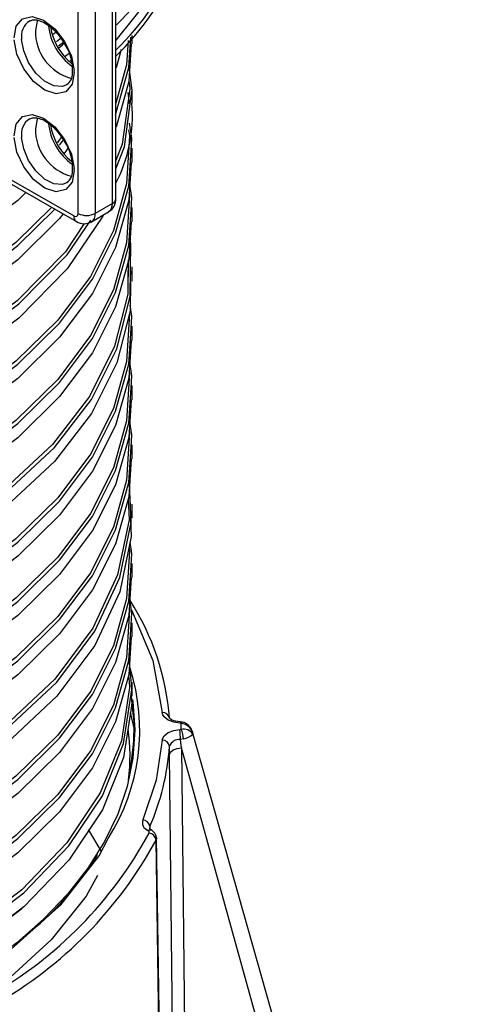
# Model space of a CAD drawing. Units: millimetres. Extents: x -2313 to 292, y -888 to 850.
# Drawn here: x 229 to 237, y 262 to 278 of the extents above; entities that cross this region are included whole.
import ezdxf

# ---------------------------------------------------------------- set-up
doc = ezdxf.new("R2010")
doc.units = ezdxf.units.MM

msp = doc.modelspace()

# ---------------------------------------------------------------- linework, layer by layer
for p, q in [((230.8066, 275.2282), (230.8066, 279.8379)), ((230.8647, 275.3096), (230.8647, 279.9193)), ((230.2417, 275.064), (230.2417, 279.6737)), ((230.5246, 279.6741), (230.5246, 275.0644)), ((229.8891, 278.0668), (229.823, 278.019)), ((229.8844, 277.9059), (229.968, 277.9695)), ((229.9153, 277.8312), (229.9972, 277.8941)), ((231.1312, 277.8656), (231.1312, 278.0032)), ((230.0936, 277.7083), (230.0263, 277.6597)), ((230.9529, 277.7717), (230.8681, 277.4678)), ((230.1286, 277.5902), (230.1058, 277.5718)), ((230.1771, 277.3923), (230.1765, 277.4216)), ((231.087, 276.881), (231.0647, 277.0646)), ((231.1312, 276.8857), (231.1312, 277.1195)), ((230.0715, 276.1389), (230.006, 276.0513)), ((231.1274, 276.0707), (231.1237, 276.0112)), ((231.1312, 275.906), (231.1312, 276.1398)), ((228.5771, 275.8699), (230.2123, 274.9314)), ((230.1708, 275.023), (228.7107, 275.8611)), ((230.1771, 275.7755), (230.1765, 275.8049)), ((230.8066, 275.2282), (230.5246, 275.0644)), ((231.1312, 274.9261), (231.1312, 275.1599)), ((230.4624, 274.9271), (230.7445, 275.0909)), ((231.1274, 275.0908), (231.1237, 275.032)), ((231.1312, 273.9463), (231.1312, 274.1801)), ((231.1084, 274.1102), (231.1076, 274.0538)), ((231.1312, 272.9663), (231.1312, 273.2016)), ((231.1274, 273.1312), (231.1238, 273.0728)), ((231.1312, 271.9865), (231.1312, 272.2218)), ((231.1274, 272.1514), (231.1238, 272.0938)), ((231.1312, 271.0068), (231.1312, 271.2421)), ((231.1274, 271.1717), (231.1239, 271.1146)), ((231.1075, 270.2243), (231.0917, 270.598)), ((231.1312, 270.0271), (231.1312, 270.2623)), ((231.1312, 269.0472), (231.1312, 269.2825)), ((231.1274, 269.2121), (231.1238, 269.1539)), ((231.1312, 268.0674), (231.1312, 268.3026)), ((231.1274, 268.2323), (231.1238, 268.1743)), ((231.1211, 267.2858), (231.0906, 267.6401)), ((231.0747, 267.43), (231.0838, 267.3237)), ((231.1312, 267.0861), (231.1312, 267.3213)), ((231.1288, 266.9588), (231.1762, 266.5131)), ((231.1762, 266.5131), (231.1074, 266.8209)), ((231.171, 266.7156), (231.128, 266.9535)), ((231.9422, 266.6392), (231.9204, 266.6417)), ((231.9646, 266.6591), (231.9264, 266.6636)), ((231.9422, 266.5392), (231.9422, 266.6392)), ((231.1762, 266.5131), (231.0816, 265.7451)), ((231.9204, 266.5366), (231.9422, 266.5392)), ((232.1204, 266.5207), (232.1289, 266.4911)), ((232.1289, 266.4911), (232.137, 266.4626)), ((236.6322, 250.5776), (232.1315, 266.4919)), ((231.9797, 266.383), (231.9308, 266.372)), ((231.9495, 266.2341), (231.9308, 266.372)), ((231.7496, 266.1221), (231.7483, 266.2596)), ((236.3269, 250.3971), (231.9495, 266.2341)), ((231.9495, 266.2341), (232.1219, 249.7422)), ((231.131, 266.1156), (231.141, 266.0404)), ((231.922, 249.6318), (231.7496, 266.1221)), ((230.6257, 264.5243), (230.4138, 264.8873)), ((231.4516, 264.8771), (231.4195, 264.8897)), ((231.4236, 264.9328), (231.4242, 264.8878)), ((231.7731, 248.7222), (231.5278, 264.7099)), ((230.5564, 264.4655), (230.4584, 264.2815))]:
    msp.add_line(p, q)
at = {"flags": 128}
for points in [[(232.159, 280.4812), (232.1357, 280.2568), (231.8758, 279.4461), (231.4461, 278.6607), (230.8647, 277.9264)], [(229.183, 277.9628), (229.2197, 278.1574), (229.3242, 278.2813), (229.4812, 278.3162), (229.6675, 278.2569), (229.8556, 278.1122), (230.0179, 277.9034), (230.1304, 277.6613), (230.1765, 277.4216)], [(229.4447, 278.2413), (229.4874, 278.2609), (229.5599, 278.2608), (229.6685, 278.2248), (229.7654, 278.1644), (229.8408, 278.0998), (229.9141, 278.0206), (230.0167, 277.873)], [(229.5726, 278.2622), (229.5623, 278.2383), (229.5366, 278.0855)], [(230.1771, 277.3923), (230.1405, 277.1976), (230.0359, 277.0738), (229.879, 277.0389), (229.6927, 277.0982), (229.5045, 277.2429), (229.3422, 277.4517), (229.2297, 277.6938), (229.1837, 277.9335)], [(230.0531, 277.1878), (229.9767, 277.1592), (229.838, 277.1713), (229.6878, 277.2488), (229.544, 277.3823), (229.4239, 277.5557), (229.3422, 277.748), (229.3086, 277.9362)], [(229.9205, 277.8009), (229.9842, 277.8485), (230.0126, 277.8753)], [(230.8606, 276.695), (231.0784, 277.4756), (231.1094, 277.9748)], [(231.066, 277.9186), (231.0412, 277.5179), (230.8647, 276.8848)], [(231.1172, 277.8659), (231.0784, 277.2417), (230.8681, 276.4879)], [(231.1293, 277.0836), (231.1312, 277.0979), (231.0903, 277.4347)], [(231.0793, 277.2572), (231.0937, 277.1386), (231.0918, 277.1244)], [(231.0918, 277.1244), (230.9702, 276.2084), (230.8647, 275.9401)], [(230.8647, 275.8031), (231.0069, 276.1644), (231.1293, 277.0836)], [(229.183, 276.3461), (229.2197, 276.5407), (229.3242, 276.6646), (229.4812, 276.6994), (229.6675, 276.6401), (229.8556, 276.4954), (230.0179, 276.2866), (230.1304, 276.0446), (230.1765, 275.8049)], [(229.4447, 276.6245), (229.4874, 276.6442), (229.5599, 276.644), (229.6685, 276.608), (229.7654, 276.5477), (229.8408, 276.483), (229.9141, 276.4038), (230.0167, 276.2562)], [(229.5726, 276.6454), (229.5623, 276.6216), (229.5366, 276.4688)], [(231.0751, 276.4432), (231.09, 276.3457), (231.0789, 276.1668)], [(231.1149, 276.1047), (231.1275, 276.3063), (231.0898, 276.5532)], [(230.1771, 275.7755), (230.1405, 275.5809), (230.0359, 275.457), (229.879, 275.4222), (229.6927, 275.4815), (229.5045, 275.6262), (229.3422, 275.8349), (229.2297, 276.077), (229.1837, 276.3167)], [(230.0531, 275.5711), (229.9767, 275.5424), (229.838, 275.5546), (229.6878, 275.632), (229.544, 275.7655), (229.4239, 275.9389), (229.3422, 276.1313), (229.3086, 276.3194)], [(229.9673, 276.3272), (229.9036, 276.2419), (229.8906, 276.2292)], [(229.9344, 276.19), (229.9361, 276.1916), (230.0011, 276.2786)], [(213.9198, 271.0894), (215.0038, 270.6587), (216.178, 270.3109), (217.4233, 270.0518), (218.7198, 269.886), (220.0465, 269.8164), (221.3822, 269.8445), (222.7053, 269.9701), (223.9945, 270.1916), (225.2292, 270.5057), (226.3894, 270.9076), (227.4564, 271.3913), (228.4131, 271.9492), (229.2441, 272.5727), (229.9361, 273.2521), (230.4778, 273.9767), (230.8606, 274.7353), (231.0783, 275.5159), (231.1149, 276.1047)], [(231.0789, 276.1668), (231.0412, 275.5582), (230.8244, 274.7804), (230.4432, 274.0245), (229.9036, 273.3024), (229.2143, 272.6254), (228.3865, 272.004), (227.4335, 271.448), (226.3705, 270.9659), (225.2147, 270.5652), (223.9847, 270.2521), (222.7003, 270.0312), (221.3821, 269.9057), (220.0513, 269.8774), (218.7294, 269.9465), (217.4376, 270.1114), (216.1967, 270.3693), (215.0267, 270.7156), (213.9463, 271.1444)], [(231.1171, 275.9063), (231.0783, 275.282), (230.8606, 274.5014), (230.4778, 273.7429), (229.9361, 273.0183), (229.2441, 272.3389), (228.4131, 271.7154), (227.4564, 271.1575), (226.3894, 270.6738), (225.2292, 270.2718), (223.9945, 269.9578), (222.7053, 269.7363), (221.3822, 269.6106), (220.0465, 269.5825), (218.7198, 269.6521), (217.4233, 269.818), (216.178, 270.077), (215.0038, 270.4249), (213.9198, 270.8556)], [(231.1149, 275.1242), (231.1275, 275.3264), (231.0945, 275.5423)], [(229.381, 275.4128), (229.2441, 275.2784), (228.4131, 274.6549), (227.4564, 274.097), (226.3894, 273.6133), (225.2292, 273.2114), (223.9945, 272.8973), (222.7053, 272.6758), (221.3822, 272.5502), (220.0465, 272.5221), (218.7198, 272.5917), (217.4233, 272.7575), (216.178, 273.0166), (215.0038, 273.3644), (213.9198, 273.7951)], [(231.0854, 275.396), (231.09, 275.3659), (231.0789, 275.1866)], [(213.9197, 273.0491), (215.0038, 272.6184), (216.178, 272.2706), (217.4233, 272.0115), (218.7198, 271.8457), (220.0465, 271.7761), (221.3822, 271.8042), (222.7053, 271.9298), (223.9945, 272.1513), (225.2292, 272.4654), (226.3894, 272.8673), (227.4564, 273.351), (228.4131, 273.9089), (229.2441, 274.5324), (229.8578, 275.1349)], [(213.9198, 270.1096), (215.0038, 269.6789), (216.178, 269.331), (217.4233, 269.0719), (218.7198, 268.9061), (220.0465, 268.8365), (221.3822, 268.8646), (222.7053, 268.9903), (223.9945, 269.2117), (225.2292, 269.5258), (226.3893, 269.9278), (227.4564, 270.4114), (228.4131, 270.9694), (229.2441, 271.5929), (229.9361, 272.2722), (230.4778, 272.9969), (230.8606, 273.7554), (231.0783, 274.536), (231.1149, 275.1242)], [(231.0789, 275.1866), (231.0412, 274.5783), (230.8244, 273.8005), (230.4432, 273.0446), (229.9036, 272.3225), (229.2143, 271.6455), (228.3865, 271.0242), (227.4335, 270.4681), (226.3705, 269.9861), (225.2147, 269.5854), (223.9847, 269.2722), (222.7003, 269.0513), (221.3821, 268.9259), (220.0513, 268.8976), (218.7294, 268.9666), (217.4376, 269.1316), (216.1967, 269.3894), (215.0266, 269.7357), (213.9463, 270.1646)], [(229.8049, 275.1652), (229.2143, 274.5851), (228.3865, 273.9637), (227.4335, 273.4077), (226.3705, 272.9256), (225.2147, 272.5249), (223.9847, 272.2118), (222.7003, 271.9909), (221.3821, 271.8654), (220.0513, 271.8372), (218.7294, 271.9062), (217.4376, 272.0711), (216.1967, 272.329), (215.0267, 272.6753), (213.9463, 273.1041)], [(229.9947, 275.0563), (229.9361, 274.9779), (229.2441, 274.2986), (228.4131, 273.6751), (227.4564, 273.1172), (226.3894, 272.6335), (225.2292, 272.2316), (223.9945, 271.9175), (222.7053, 271.696), (221.3822, 271.5703), (220.0465, 271.5422), (218.7198, 271.6118), (217.4233, 271.7777), (216.178, 272.0367), (215.0038, 272.3846), (213.9197, 272.8153)], [(230.6545, 275.0349), (230.648, 275.0181), (230.0625, 274.1467), (229.2636, 273.3354), (228.2694, 272.6021), (227.1023, 271.9628), (225.7886, 271.4313), (224.3579, 271.0191), (222.8424, 270.7349), (221.2765, 270.5847), (219.6953, 270.5713), (218.1345, 270.6944), (216.6294, 270.9509), (215.2138, 271.3343), (213.9198, 271.8354)], [(213.9198, 272.0693), (215.2138, 271.5681), (216.6294, 271.1847), (218.1345, 270.9283), (219.6953, 270.8051), (221.2765, 270.8185), (222.8424, 270.9687), (224.3579, 271.2529), (225.7886, 271.6651), (227.1023, 272.1966), (228.2694, 272.836), (229.2636, 273.5693), (230.0625, 274.3805), (230.4484, 274.9549)], [(230.1708, 275.023), (230.1979, 275.0137), (230.2209, 275.0181), (230.2363, 275.0359), (230.2417, 275.064)], [(231.1171, 274.9264), (231.0783, 274.3022), (230.8606, 273.5216), (230.4778, 272.763), (229.9361, 272.0384), (229.2441, 271.359), (228.4131, 270.7355), (227.4564, 270.1776), (226.3893, 269.694), (225.2292, 269.292), (223.9945, 268.9779), (222.7053, 268.7564), (221.3822, 268.6308), (220.0465, 268.6027), (218.7198, 268.6723), (217.4233, 268.8381), (216.178, 269.0972), (215.0038, 269.445), (213.9198, 269.8757)], [(230.343, 274.8972), (230.0298, 274.4307), (229.2341, 273.6222), (228.2438, 272.8914), (227.0812, 272.2541), (225.7724, 271.7243), (224.3471, 271.3132), (222.8373, 271.0298), (221.2771, 270.8798), (219.7016, 270.8661), (218.1464, 270.9884), (216.6466, 271.2436), (215.236, 271.6252), (213.9463, 272.1243)], [(231.1054, 274.143), (231.1117, 274.5596), (231.0981, 274.6207)], [(231.0697, 274.2957), (231.0611, 273.7299), (230.8439, 272.8715), (230.4269, 272.0388), (229.8182, 271.2476), (229.0298, 270.5127)], [(231.0695, 273.9657), (231.0744, 274.2846), (231.074, 274.2865)], [(229.0599, 270.4603), (229.8512, 271.1978), (230.462, 271.9918), (230.8805, 272.8275), (231.0985, 273.6889), (231.1054, 274.143)], [(231.1059, 273.9464), (231.0985, 273.4551), (230.8805, 272.5937), (230.462, 271.758), (229.8512, 270.9639), (229.0599, 270.2265)], [(231.1149, 273.1642), (231.1275, 273.3667), (231.0999, 273.5476)], [(231.0885, 273.4159), (231.09, 273.4062), (231.0789, 273.2267)], [(213.9198, 268.1499), (215.0038, 267.7192), (216.178, 267.3713), (217.4233, 267.1122), (218.7198, 266.9464), (220.0465, 266.8768), (221.3822, 266.9049), (222.7053, 267.0306), (223.9945, 267.252), (225.2292, 267.5661), (226.3893, 267.9681), (227.4564, 268.4517), (228.4131, 269.0097), (229.2441, 269.6332), (229.9361, 270.3125), (230.4778, 271.0372), (230.8606, 271.7957), (231.0783, 272.5763), (231.1149, 273.1642)], [(231.0789, 273.2267), (231.0412, 272.6186), (230.8244, 271.8408), (230.4432, 271.0849), (229.9036, 270.3628), (229.2143, 269.6858), (228.3865, 269.0645), (227.4335, 268.5084), (226.3705, 268.0264), (225.2147, 267.6257), (223.9847, 267.3125), (222.7003, 267.0916), (221.3821, 266.9662), (220.0513, 266.9379), (218.7294, 267.0069), (217.4376, 267.1719), (216.1967, 267.4297), (215.0266, 267.776), (213.9463, 268.2049)], [(231.1172, 272.9666), (231.0783, 272.3425), (230.8606, 271.5619), (230.4778, 270.8033), (229.9361, 270.0787), (229.2441, 269.3993), (228.4131, 268.7758), (227.4564, 268.2179), (226.3893, 267.7343), (225.2292, 267.3323), (223.9945, 267.0182), (222.7053, 266.7967), (221.3822, 266.6711), (220.0465, 266.643), (218.7198, 266.7126), (217.4233, 266.8784), (216.178, 267.1375), (215.0038, 267.4853), (213.9198, 267.9161)], [(231.1149, 272.1838), (231.1275, 272.3869), (231.0945, 272.6028)], [(231.0854, 272.4565), (231.09, 272.4263), (231.0789, 272.2465)], [(213.9198, 267.17), (215.0038, 266.7393), (216.178, 266.3915), (217.4233, 266.1324), (218.7198, 265.9666), (220.0465, 265.897), (221.3822, 265.9251), (222.7053, 266.0507), (223.9945, 266.2722), (225.2292, 266.5863), (226.3893, 266.9882), (227.4564, 267.4719), (228.4131, 268.0298), (229.2441, 268.6533), (229.9361, 269.3327), (230.4778, 270.0573), (230.8606, 270.8159), (231.0783, 271.5965), (231.1149, 272.1838)], [(231.0789, 272.2465), (231.0412, 271.6388), (230.8244, 270.861), (230.4432, 270.1051), (229.9036, 269.383), (229.2143, 268.706), (228.3865, 268.0846), (227.4335, 267.5286), (226.3705, 267.0465), (225.2147, 266.6458), (223.9847, 266.3327), (222.7003, 266.1118), (221.3821, 265.9863), (220.0513, 265.958), (218.7294, 266.0271), (217.4376, 266.192), (216.1967, 266.4499), (215.0266, 266.7962), (213.9463, 267.225)], [(231.1172, 271.9868), (231.0783, 271.3626), (230.8606, 270.5821), (230.4778, 269.8235), (229.9361, 269.0989), (229.2441, 268.4195), (228.4131, 267.796), (227.4564, 267.2381), (226.3893, 266.7544), (225.2292, 266.3525), (223.9945, 266.0384), (222.7053, 265.8169), (221.3822, 265.6913), (220.0465, 265.6631), (218.7198, 265.7327), (217.4233, 265.8986), (216.178, 266.1576), (215.0038, 266.5055), (213.9198, 266.9362)], [(231.1149, 271.2037), (231.1275, 271.407), (231.0945, 271.623)], [(231.0854, 271.4766), (231.09, 271.4465), (231.0789, 271.2665)], [(213.9198, 266.1902), (215.0038, 265.7595), (216.178, 265.4116), (217.4233, 265.1525), (218.7198, 264.9867), (220.0465, 264.9171), (221.3822, 264.9452), (222.7053, 265.0709), (223.9945, 265.2924), (225.2292, 265.6064), (226.3894, 266.0084), (227.4564, 266.492), (228.4131, 267.05), (229.2441, 267.6735), (229.9361, 268.3528), (230.4778, 269.0775), (230.8606, 269.836), (231.0783, 270.6166), (231.1149, 271.2037)], [(231.0789, 271.2665), (231.0412, 270.6589), (230.8244, 269.8811), (230.4432, 269.1252), (229.9036, 268.4032), (229.2143, 267.7261), (228.3865, 267.1048), (227.4335, 266.5487), (226.3705, 266.0667), (225.2147, 265.666), (223.9847, 265.3528), (222.7003, 265.1319), (221.3821, 265.0065), (220.0513, 264.9782), (218.7294, 265.0472), (217.4376, 265.2122), (216.1967, 265.47), (215.0267, 265.8163), (213.9463, 266.2452)], [(231.1172, 271.0071), (231.0783, 270.3828), (230.8606, 269.6022), (230.4778, 268.8436), (229.9361, 268.119), (229.2441, 267.4396), (228.4131, 266.8161), (227.4564, 266.2582), (226.3894, 265.7746), (225.2292, 265.3726), (223.9945, 265.0585), (222.7053, 264.837), (221.3822, 264.7114), (220.0465, 264.6833), (218.7198, 264.7529), (217.4233, 264.9187), (216.178, 265.1778), (215.0038, 265.5256), (213.9198, 265.9563)], [(213.9198, 265.2103), (215.1866, 264.7181), (216.5707, 264.3387), (218.0422, 264.081), (219.569, 263.951), (221.1182, 263.9521), (222.6562, 264.0846), (224.1497, 264.3462), (225.5664, 264.7318), (226.8755, 265.2335), (228.0487, 265.841), (229.0606, 266.5415), (229.8894, 267.3204), (230.5169, 268.1613), (230.9297, 269.0466), (231.1187, 269.9575), (231.1075, 270.2243)], [(231.0669, 270.3417), (231.0814, 269.9992), (230.8933, 269.0915), (230.4823, 268.2093), (229.8574, 267.3713), (229.0319, 266.595), (228.0239, 265.8968), (226.8552, 265.2914), (225.5511, 264.7912), (224.1397, 264.4067), (222.6518, 264.1457), (221.1194, 264.0133), (219.5758, 264.012), (218.0544, 264.1411), (216.5882, 264.3975), (215.2088, 264.7752), (213.9463, 265.2653)], [(231.106, 270.0269), (231.1187, 269.7237), (230.9297, 268.8128), (230.5169, 267.9275), (229.8894, 267.0866), (229.0606, 266.3077), (228.0487, 265.6071), (226.8755, 264.9997), (225.5664, 264.498), (224.1497, 264.1124), (222.6562, 263.8507), (221.1182, 263.7182), (219.569, 263.7172), (218.0422, 263.8472), (216.5707, 264.1049), (215.1866, 264.4842), (213.9198, 264.9765)], [(231.1149, 269.245), (231.1275, 269.4473), (231.0995, 269.6308)], [(231.0813, 269.5435), (231.09, 269.4868), (231.0789, 269.3074)], [(213.9197, 264.2305), (215.0038, 263.7998), (216.178, 263.4519), (217.4233, 263.1928), (218.7198, 263.027), (220.0465, 262.9574), (221.3822, 262.9855), (222.7053, 263.1112), (223.9945, 263.3327), (225.2292, 263.6468), (226.3894, 264.0487), (227.4564, 264.5323), (228.4131, 265.0903), (229.2441, 265.7138), (229.9361, 266.3931), (230.4778, 267.1178), (230.8606, 267.8763), (231.0784, 268.6569), (231.1149, 269.245)], [(231.0789, 269.3074), (231.0412, 268.6992), (230.8244, 267.9214), (230.4431, 267.1656), (229.9036, 266.4435), (229.2143, 265.7664), (228.3865, 265.1451), (227.4335, 264.5891), (226.3705, 264.107), (225.2147, 263.7063), (223.9847, 263.3931), (222.7003, 263.1722), (221.3821, 263.0468), (220.0513, 263.0185), (218.7294, 263.0876), (217.4376, 263.2525), (216.1967, 263.5103), (215.0267, 263.8566), (213.9463, 264.2855)], [(231.1172, 269.0475), (231.0784, 268.4231), (230.8606, 267.6425), (230.4778, 266.8839), (229.9361, 266.1593), (229.2441, 265.4799), (228.4131, 264.8564), (227.4564, 264.2985), (226.3894, 263.8149), (225.2292, 263.4129), (223.9945, 263.0988), (222.7053, 262.8773), (221.3822, 262.7517), (220.0465, 262.7236), (218.7198, 262.7932), (217.4233, 262.959), (216.178, 263.2181), (215.0038, 263.5659), (213.9197, 263.9966)], [(231.1149, 268.2655), (231.1275, 268.4675), (231.0945, 268.6833)], [(231.0854, 268.5368), (231.09, 268.5069), (231.0789, 268.3278)], [(231.1206, 268.5123), (231.4738, 267.6757), (231.6284, 266.8191)], [(213.9197, 263.2506), (215.0038, 262.8199), (216.178, 262.4721), (217.4233, 262.213), (218.7198, 262.0472), (220.0465, 261.9776), (221.3822, 262.0057), (222.7053, 262.1313), (223.9945, 262.3528), (225.2292, 262.6669), (226.3894, 263.0688), (227.4564, 263.5525), (228.4131, 264.1104), (229.2441, 264.7339), (229.9361, 265.4133), (230.4778, 266.1379), (230.8606, 266.8965), (231.0784, 267.6771), (231.1149, 268.2655)], [(231.0789, 268.3278), (231.0412, 267.7194), (230.8244, 266.9416), (230.4431, 266.1857), (229.9036, 265.4636), (229.2143, 264.7866), (228.3865, 264.1652), (227.4335, 263.6092), (226.3705, 263.1271), (225.2147, 262.7265), (223.9847, 262.4133), (222.7003, 262.1924), (221.3821, 262.0669), (220.0513, 262.0387), (218.7294, 262.1077), (217.4376, 262.2726), (216.1967, 262.5305), (215.0267, 262.8768), (213.9463, 263.3056)], [(231.1172, 268.0677), (231.0784, 267.4432), (230.8606, 266.6627), (230.4778, 265.9041), (229.9361, 265.1795), (229.2441, 264.5001), (228.4131, 263.8766), (227.4564, 263.3187), (226.3894, 262.835), (225.2292, 262.4331), (223.9945, 262.119), (222.7053, 261.8975), (221.3822, 261.7719), (220.0465, 261.7438), (218.7198, 261.8133), (217.4233, 261.9792), (216.178, 262.2383), (215.0038, 262.5861), (213.9197, 263.0168)], [(231.0838, 267.3237), (231.0916, 267.2337), (230.9543, 266.351), (230.6063, 265.4884), (230.0548, 264.6628), (229.3108, 263.8908), (228.3896, 263.1875)], [(228.4175, 263.1334), (229.342, 263.8392), (230.0886, 264.614), (230.6422, 265.4425), (230.9913, 266.3083), (231.129, 267.1941), (231.1211, 267.2858)], [(231.1362, 267.0354), (231.1437, 266.9985), (231.1762, 266.5312), (231.1457, 266.0633), (231.052, 265.5979), (230.8959, 265.1379), (230.6784, 264.6863), (230.4009, 264.2457), (230.0651, 263.8187), (229.673, 263.4079), (229.2269, 263.0154), (228.7294, 262.6438), (228.1834, 262.2951), (227.5921, 261.9715)], [(231.1181, 267.0871), (231.129, 266.9603), (230.9913, 266.0744), (230.6422, 265.2087), (230.0886, 264.3802), (229.342, 263.6054), (228.4175, 262.8996)], [(231.9204, 266.6417), (231.8217, 266.656), (231.7291, 266.6911), (231.6587, 266.7469), (231.6371, 266.7821), (231.6284, 266.8191)], [(231.0785, 265.756), (231.1498, 266.0927), (231.171, 266.7156)], [(231.9264, 266.6636), (231.8467, 266.6744), (231.7889, 266.6942), (231.7554, 266.7184), (231.7457, 266.7439)], [(231.9295, 266.6505), (231.929, 266.6558), (231.9276, 266.6621), (231.926, 266.6635), (231.9242, 266.6601), (231.9204, 266.6417)], [(231.9643, 266.6573), (231.9554, 266.656), (231.9422, 266.6391)], [(231.6284, 266.3592), (231.6371, 266.3962), (231.6587, 266.4314), (231.7291, 266.4873), (231.8217, 266.5223), (231.9204, 266.5366)], [(231.6284, 266.3592), (231.5271, 265.6981), (231.3072, 265.0467)], [(231.7496, 266.1221), (231.7657, 266.1633), (231.8107, 266.201), (231.8774, 266.2259), (231.9495, 266.2341)], [(231.3918, 264.8711), (231.4227, 264.8823), (231.4377, 264.8821), (231.4512, 264.8774), (231.4516, 264.8771)], [(231.4236, 264.9328), (231.4176, 264.9037), (231.4212, 264.8896)], [(228.1355, 262.2398), (229.1344, 262.9057), (229.9584, 263.6471), (230.5904, 264.4489), (230.7369, 264.7389)], [(231.5316, 264.757), (231.5353, 264.7435), (231.5278, 264.7099)], [(231.7777, 248.764), (231.6603, 256.5099), (231.5338, 264.7564)], [(230.5631, 264.1255), (230.3735, 263.7838), (229.794, 263.0635), (229.0647, 262.3915), (228.1974, 261.7785), (227.2062, 261.2341), (226.2691, 260.8357)], [(228.4167, 262.8952), (229.3108, 263.5779), (229.3245, 263.592)]]:
    msp.add_lwpolyline(points, dxfattribs=at)
for centre, radius, start, end in [((227.5191, 281.5924), 4.7855, 314.51328, 357.84714), ((227.5146, 281.1854), 4.79, 314.37814, 357.83179), ((227.5111, 281.0883), 4.7936, 314.25009, 357.82305), ((229.6064, 277.9912), 0.3029, 122.88406, 190.47125), ((230.339, 278.0696), 0.8026, 178.86567, 254.90315), ((230.6899, 278.2639), 0.943, 185.61833, 234.69911), ((230.7593, 278.3046), 0.9881, 189.06573, 230.5182), ((229.3781, 277.4415), 0.7707, 355.56297, 34.04381), ((229.947, 277.3627), 0.2004, 301.42356, 5.51437), ((228.6931, 276.6859), 2.4436, 332.40506, 4.69182), ((229.6064, 276.3745), 0.3029, 122.88375, 190.47157), ((230.339, 276.4529), 0.8026, 178.86567, 254.90315), ((230.6899, 276.6472), 0.943, 185.618, 234.69962), ((230.7567, 276.6861), 0.9851, 189.28502, 230.56516), ((229.3781, 275.8248), 0.7707, 355.56297, 34.04381), ((229.947, 275.7459), 0.2004, 301.42356, 5.51437), ((230.6412, 275.2929), 0.2235, 296.7532, 4.29232), ((230.7649, 275.3194), 0.1003, 294.5317, 354.3711), ((230.6562, 275.2135), 0.1511, 305.75437, 5.5775), ((230.2709, 275.0131), 0.1006, 174.3483, 234.22428), ((230.3385, 275.1137), 0.2205, 235.21502, 303.75269), ((230.3827, 275.3371), 0.3074, 242.70557, 297.48622), ((230.3849, 275.0456), 0.1409, 299.06631, 7.67395), ((227.582, 266.4136), 4.1779, 4.26811, 32.66155), ((227.928, 266.5289), 3.3308, 327.49144, 17.85646), ((231.6408, 266.7116), 0.1082, 6.8354, 96.6092), ((231.9202, 266.419), 0.2212, 11.35514, 84.29239), ((231.9157, 266.4492), 0.2155, 21.87977, 76.89491), ((227.9052, 266.0968), 3.1923, 352.915, 8.15999), ((230.5923, 266.3701), 1.3385, 0.07904, 7.14463), ((231.9799, 266.3491), 0.1938, 35.85252, 101.23545), ((231.6003, 266.3743), 0.3795, 1.30578, 25.7457), ((231.6355, 266.2458), 0.1136, 6.95042, 93.60812), ((231.9096, 266.202), 0.1713, 82.89033, 160.35636), ((231.9307, 266.6751), 0.2962, 279.52721, 314.15953), ((227.7979, 266.5232), 3.9592, 336.31585, 356.18241), ((231.4424, 265.0037), 0.1419, 162.34977, 249.07261), ((231.2952, 264.918), 0.1292, 6.56065, 84.694), ((231.3797, 264.8383), 0.0349, 339.02935, 69.7042), ((231.3698, 264.7333), 0.1654, 7.8128, 60.37408), ((225.4329, 268.0597), 6.7979, 299.47661, 331.59379), ((225.4845, 267.9783), 6.8705, 299.47662, 331.59377), ((231.397, 264.6951), 0.1317, 6.4502, 83.30748), ((226.523, 266.8315), 4.6672, 310.24693, 331.11224)]:
    msp.add_arc(centre, radius, start, end)

doc.saveas('drawing.dxf')
